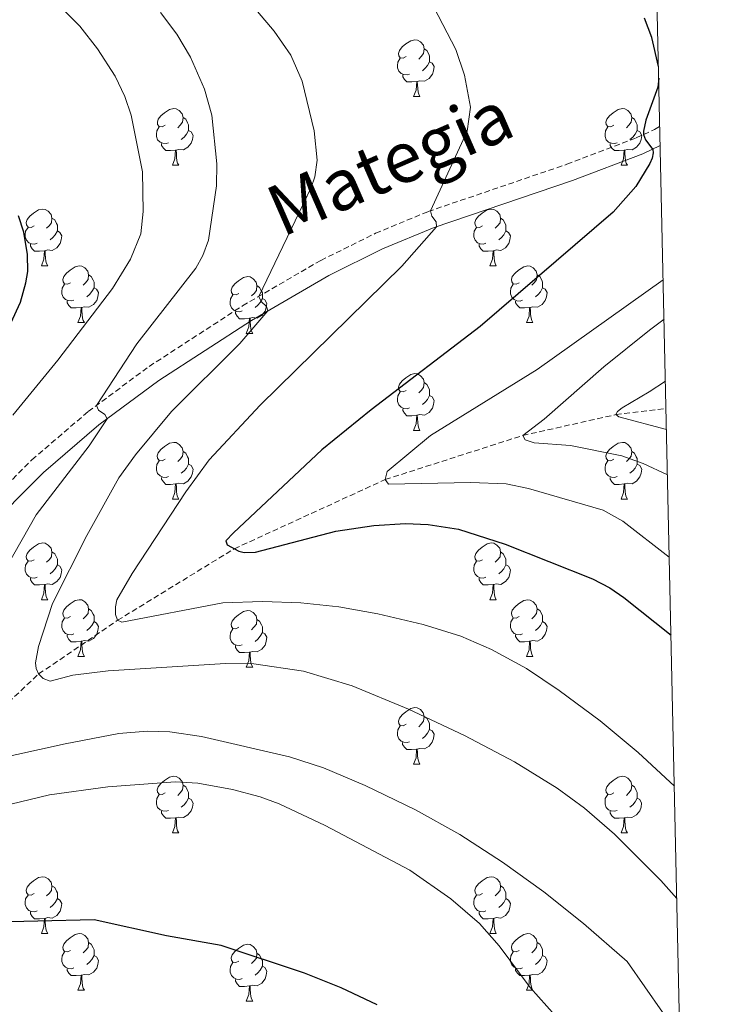
# Model space of a CAD drawing. Units: metres. Extents: x 647096 to 651614, y 4748119 to 4751185.
# Drawn here: x 651312 to 651438, y 4749032 to 4749206 of the extents above; entities that cross this region are included whole.
import ezdxf
from ezdxf.enums import TextEntityAlignment as Align

# ---------------------------------------------------------------- set-up
doc = ezdxf.new("R2010")
doc.units = ezdxf.units.M
doc.header["$MEASUREMENT"] = 0
doc.linetypes.add('TRAZOSX2', pattern=[1.5, 1, -0.5])
for name, color, linetype, lineweight in [('Level 11', 142, 'TRAZOSX2', 13), ('Level 21', 19, 'Continuous', 0), ('Level 36', 19, 'Continuous', 40), ('Level 4', 36, 'Continuous', 30), ('Level 44', 19, 'Continuous', 0), ('Level 5', 36, 'Continuous', 0), ('Level 61', 19, 'Continuous', 0)]:
    doc.layers.add(name, color=color, linetype=linetype, lineweight=lineweight)
doc.styles.add('Arial', font='ARIAL.TTF', dxfattribs={"height": 0.2})

msp = doc.modelspace()

# ---------------------------------------------------------------- linework, layer by layer
at = {"layer": 'Level 11', "color": 142, "linetype": 'TRAZOSX2', "lineweight": 13}
msp.add_polyline3d([(651248.21, 4749017.68, 1005), (651268.8, 4749040.37, 1000), (651285.29, 4749060.67, 995), (651296.61, 4749073.15, 990), (651315.1, 4749090.47, 985), (651329.06, 4749099.95, 980), (651349.68, 4749112.59, 975), (651376.39, 4749124.83, 970), (651400.7, 4749132.61, 965), (651417.16, 4749136.3, 960), (651426.04, 4749137.37, 957.82)], dxfattribs=at)
at = {"layer": 'Level 21', "color": 19, "linetype": 'TRAZOSX2', "lineweight": 0}
msp.add_polyline3d([(651185.35, 4748970.99, 1030.59), (651215.58, 4749011.1, 1015.37), (651223.67, 4749020.93, 1012.29), (651243.21, 4749043.21, 1007.52), (651266.63, 4749073.11, 1001.36), (651288.38, 4749100.03, 995.85), (651303.04, 4749117.44, 993.51), (651313.92, 4749128.32, 992.11), (651323.86, 4749136.84, 990.24), (651334.65, 4749144.82, 988.5), (651351.16, 4749155.53, 985.49), (651365, 4749163.55, 983.17), (651374.67, 4749168.34, 981.58), (651383.98, 4749172.19, 980.07), (651408.49, 4749180.53, 976.07), (651420.76, 4749185.18, 975.12), (651424.02, 4749186.7, 974.84), (651424.94, 4749187.25, 974.67)], dxfattribs=at)
at = {"layer": 'Level 21', "color": 19, "linetype": 'Continuous', "lineweight": 0}
msp.add_polyline3d([(651187.77, 4748969.16, 1030.6), (651217.96, 4749009.22, 1015.37), (651225.98, 4749018.97, 1012.29), (651245.55, 4749041.27, 1007.52), (651269, 4749071.23, 1001.36), (651290.72, 4749098.1, 995.85), (651305.27, 4749115.39, 993.51), (651315.98, 4749126.09, 992.11), (651325.75, 4749134.47, 990.24), (651336.38, 4749142.32, 988.5), (651352.74, 4749152.94, 985.49), (651366.43, 4749160.88, 983.17), (651375.92, 4749165.58, 981.58), (651385.05, 4749169.35, 980.07), (651409.52, 4749177.68, 976.07), (651421.94, 4749182.38, 975.12), (651425.02, 4749183.83, 974.87)], dxfattribs=at)
at = {"layer": 'Level 36', "color": 92, "linetype": 'Continuous', "lineweight": 0}
for points in [[(651380.1, 4749199.56), (651379.57, 4749199.29), (651379.04, 4749199.35), (651378.78, 4749199.72), (651378.72, 4749200.14), (651378.88, 4749200.66), (651379.36, 4749201.26), (651380, 4749201.79), (651380.9, 4749202.37), (651381.64, 4749202.53), (651382.07, 4749202.48), (651382.6, 4749202.16), (651383.13, 4749201.58), (651383.29, 4749200.94), (651383.18, 4749200.09), (651382.75, 4749199.56), (651382.33, 4749199.13)], [(651383.29, 4749200.94), (651383.76, 4749200.62), (651384.08, 4749199.98), (651384.24, 4749199.66), (651384.24, 4749199.08), (651384.24, 4749198.66), (651383.87, 4749197.97), (651383.45, 4749197.49), (651382.97, 4749197.07)], [(651380.69, 4749196.48), (651380.26, 4749196.32), (651379.68, 4749196.38), (651379.2, 4749196.59), (651378.78, 4749197.01), (651378.56, 4749197.6), (651378.56, 4749198.02), (651378.62, 4749198.6), (651379.04, 4749199.29)], [(651384.24, 4749198.66), (651384.69, 4749198.41), (651385.04, 4749197.79), (651384.93, 4749197.07), (651384.72, 4749196.43), (651384.13, 4749195.69), (651383.34, 4749195.21), (651382.49, 4749195.31), (651382.06, 4749195.18)], [(651381.95, 4749195.18), (651381.06, 4749195.1), (651380.21, 4749195.1), (651379.79, 4749195.53), (651379.47, 4749196), (651379.47, 4749196.32)], [(651381.4, 4749192.5), (651381.84, 4749193.66), (651381.95, 4749195.18), (651382.06, 4749195.18), (651382.09, 4749194.6), (651382.13, 4749193.91), (651382.2, 4749193.3), (651382.31, 4749192.9), (651382.53, 4749192.5)], [(651381.4, 4749192.5), (651382.53, 4749192.5)], [(651337.47, 4749187.42), (651336.94, 4749187.15), (651336.41, 4749187.21), (651336.14, 4749187.58), (651336.09, 4749188), (651336.25, 4749188.52), (651336.73, 4749189.12), (651337.36, 4749189.65), (651338.26, 4749190.23), (651339.01, 4749190.39), (651339.43, 4749190.34), (651339.96, 4749190.02), (651340.49, 4749189.44), (651340.65, 4749188.8), (651340.54, 4749187.95), (651340.12, 4749187.42), (651339.7, 4749186.99)], [(651416.79, 4749187.42), (651416.26, 4749187.15), (651415.73, 4749187.21), (651415.47, 4749187.58), (651415.41, 4749188), (651415.57, 4749188.52), (651416.05, 4749189.12), (651416.69, 4749189.65), (651417.59, 4749190.23), (651418.33, 4749190.39), (651418.76, 4749190.34), (651419.29, 4749190.02), (651419.82, 4749189.44), (651419.98, 4749188.8), (651419.87, 4749187.95), (651419.44, 4749187.42), (651419.02, 4749186.99)], [(651340.65, 4749188.8), (651341.13, 4749188.48), (651341.44, 4749187.84), (651341.6, 4749187.52), (651341.6, 4749186.94), (651341.6, 4749186.52), (651341.23, 4749185.83), (651340.81, 4749185.35), (651340.33, 4749184.93)], [(651419.98, 4749188.8), (651420.45, 4749188.48), (651420.77, 4749187.84), (651420.93, 4749187.52), (651420.93, 4749186.94), (651420.93, 4749186.52), (651420.56, 4749185.83), (651420.14, 4749185.35), (651419.66, 4749184.93)], [(651338.05, 4749184.34), (651337.63, 4749184.18), (651337.04, 4749184.24), (651336.57, 4749184.45), (651336.14, 4749184.87), (651335.93, 4749185.46), (651335.93, 4749185.88), (651335.98, 4749186.46), (651336.41, 4749187.15)], [(651341.6, 4749186.52), (651342.06, 4749186.27), (651342.4, 4749185.65), (651342.29, 4749184.93), (651342.08, 4749184.29), (651341.5, 4749183.55), (651340.7, 4749183.07), (651339.85, 4749183.17), (651339.42, 4749183.04)], [(651417.38, 4749184.34), (651416.95, 4749184.18), (651416.37, 4749184.24), (651415.89, 4749184.45), (651415.47, 4749184.87), (651415.25, 4749185.46), (651415.25, 4749185.88), (651415.31, 4749186.46), (651415.73, 4749187.15)], [(651420.93, 4749186.52), (651421.38, 4749186.27), (651421.73, 4749185.65), (651421.62, 4749184.93), (651421.41, 4749184.29), (651420.82, 4749183.55), (651420.03, 4749183.07), (651419.18, 4749183.17), (651418.75, 4749183.04)], [(651339.31, 4749183.04), (651338.42, 4749182.96), (651337.58, 4749182.96), (651337.15, 4749183.39), (651336.83, 4749183.86), (651336.83, 4749184.18)], [(651338.77, 4749180.36), (651339.2, 4749181.52), (651339.31, 4749183.04), (651339.42, 4749183.04), (651339.46, 4749182.46), (651339.49, 4749181.77), (651339.56, 4749181.16), (651339.68, 4749180.76), (651339.89, 4749180.36)], [(651418.64, 4749183.04), (651417.75, 4749182.96), (651416.9, 4749182.96), (651416.48, 4749183.39), (651416.16, 4749183.86), (651416.16, 4749184.18)], [(651418.09, 4749180.36), (651418.53, 4749181.52), (651418.64, 4749183.04), (651418.75, 4749183.04), (651418.78, 4749182.46), (651418.82, 4749181.77), (651418.89, 4749181.16), (651419, 4749180.76), (651419.22, 4749180.36)], [(651338.77, 4749180.36), (651339.89, 4749180.36)], [(651418.09, 4749180.36), (651419.22, 4749180.36)], [(651314.28, 4749169.65), (651313.75, 4749169.39), (651313.22, 4749169.44), (651312.95, 4749169.81), (651312.9, 4749170.23), (651313.06, 4749170.75), (651313.54, 4749171.35), (651314.17, 4749171.88), (651315.07, 4749172.47), (651315.82, 4749172.63), (651316.24, 4749172.57), (651316.77, 4749172.25), (651317.3, 4749171.67), (651317.46, 4749171.03), (651317.35, 4749170.18), (651316.93, 4749169.65), (651316.51, 4749169.23)], [(651393.6, 4749169.65), (651393.07, 4749169.38), (651392.54, 4749169.44), (651392.28, 4749169.81), (651392.22, 4749170.23), (651392.38, 4749170.75), (651392.86, 4749171.35), (651393.5, 4749171.88), (651394.4, 4749172.46), (651395.14, 4749172.62), (651395.57, 4749172.57), (651396.1, 4749172.25), (651396.63, 4749171.67), (651396.79, 4749171.03), (651396.68, 4749170.18), (651396.25, 4749169.65), (651395.83, 4749169.22)], [(651317.46, 4749171.03), (651317.94, 4749170.71), (651318.25, 4749170.07), (651318.41, 4749169.75), (651318.41, 4749169.17), (651318.41, 4749168.75), (651318.04, 4749168.06), (651317.62, 4749167.58), (651317.14, 4749167.16)], [(651396.79, 4749171.03), (651397.26, 4749170.71), (651397.58, 4749170.07), (651397.74, 4749169.75), (651397.74, 4749169.17), (651397.74, 4749168.75), (651397.37, 4749168.06), (651396.95, 4749167.58), (651396.47, 4749167.16)], [(651314.86, 4749166.57), (651314.44, 4749166.41), (651313.85, 4749166.47), (651313.38, 4749166.68), (651312.95, 4749167.11), (651312.74, 4749167.69), (651312.74, 4749168.11), (651312.79, 4749168.69), (651313.22, 4749169.39)], [(651394.19, 4749166.57), (651393.76, 4749166.41), (651393.18, 4749166.47), (651392.7, 4749166.68), (651392.28, 4749167.1), (651392.06, 4749167.69), (651392.06, 4749168.11), (651392.12, 4749168.69), (651392.54, 4749169.38)], [(651318.41, 4749168.75), (651318.87, 4749168.5), (651319.21, 4749167.89), (651319.1, 4749167.16), (651318.89, 4749166.52), (651318.31, 4749165.78), (651317.51, 4749165.3), (651316.66, 4749165.41), (651316.23, 4749165.27)], [(651397.74, 4749168.75), (651398.19, 4749168.5), (651398.54, 4749167.88), (651398.43, 4749167.16), (651398.22, 4749166.52), (651397.63, 4749165.78), (651396.84, 4749165.3), (651395.99, 4749165.4), (651395.56, 4749165.27)], [(651316.12, 4749165.27), (651315.23, 4749165.19), (651314.39, 4749165.19), (651313.96, 4749165.62), (651313.64, 4749166.09), (651313.64, 4749166.41)], [(651395.45, 4749165.27), (651394.56, 4749165.19), (651393.71, 4749165.19), (651393.29, 4749165.62), (651392.97, 4749166.09), (651392.97, 4749166.41)], [(651315.58, 4749162.59), (651316.01, 4749163.75), (651316.12, 4749165.27), (651316.23, 4749165.27), (651316.27, 4749164.69), (651316.3, 4749164.01), (651316.37, 4749163.39), (651316.49, 4749162.99), (651316.7, 4749162.59)], [(651394.9, 4749162.59), (651395.34, 4749163.75), (651395.45, 4749165.27), (651395.56, 4749165.27), (651395.59, 4749164.69), (651395.63, 4749164), (651395.7, 4749163.39), (651395.81, 4749162.99), (651396.03, 4749162.59)], [(651315.58, 4749162.59), (651316.7, 4749162.59)], [(651320.75, 4749159.61), (651320.22, 4749159.35), (651319.69, 4749159.41), (651319.43, 4749159.77), (651319.37, 4749160.2), (651319.53, 4749160.72), (651320.01, 4749161.31), (651320.65, 4749161.85), (651321.55, 4749162.43), (651322.29, 4749162.59), (651322.72, 4749162.53), (651323.25, 4749162.22), (651323.78, 4749161.63), (651323.94, 4749160.99), (651323.83, 4749160.15), (651323.4, 4749159.61), (651322.98, 4749159.19)], [(651394.9, 4749162.59), (651396.03, 4749162.59)], [(651400.08, 4749159.61), (651399.55, 4749159.35), (651399.02, 4749159.4), (651398.75, 4749159.77), (651398.7, 4749160.2), (651398.86, 4749160.72), (651399.34, 4749161.31), (651399.97, 4749161.84), (651400.87, 4749162.43), (651401.62, 4749162.59), (651402.04, 4749162.53), (651402.57, 4749162.22), (651403.1, 4749161.63), (651403.26, 4749160.99), (651403.15, 4749160.14), (651402.73, 4749159.61), (651402.31, 4749159.19)], [(651323.94, 4749160.99), (651324.41, 4749160.68), (651324.73, 4749160.04), (651324.89, 4749159.72), (651324.89, 4749159.14), (651324.89, 4749158.71), (651324.52, 4749158.03), (651324.1, 4749157.55), (651323.62, 4749157.13)], [(651350.52, 4749157.71), (651350, 4749157.45), (651349.46, 4749157.5), (651349.2, 4749157.87), (651349.14, 4749158.29), (651349.3, 4749158.81), (651349.78, 4749159.41), (651350.42, 4749159.94), (651351.32, 4749160.53), (651352.06, 4749160.69), (651352.49, 4749160.63), (651353.02, 4749160.31), (651353.55, 4749159.73), (651353.71, 4749159.09), (651353.6, 4749158.24), (651353.18, 4749157.71), (651352.76, 4749157.29)], [(651403.26, 4749160.99), (651403.74, 4749160.68), (651404.05, 4749160.04), (651404.21, 4749159.72), (651404.21, 4749159.14), (651404.21, 4749158.71), (651403.84, 4749158.02), (651403.42, 4749157.54), (651402.94, 4749157.12)], [(651321.34, 4749156.54), (651320.91, 4749156.38), (651320.33, 4749156.44), (651319.85, 4749156.65), (651319.43, 4749157.07), (651319.21, 4749157.66), (651319.21, 4749158.08), (651319.27, 4749158.66), (651319.69, 4749159.35)], [(651324.89, 4749158.71), (651325.34, 4749158.47), (651325.69, 4749157.85), (651325.58, 4749157.13), (651325.37, 4749156.49), (651324.78, 4749155.75), (651323.99, 4749155.27), (651323.14, 4749155.37), (651322.71, 4749155.24)], [(651353.71, 4749159.09), (651354.18, 4749158.77), (651354.5, 4749158.13), (651354.66, 4749157.81), (651354.66, 4749157.23), (651354.66, 4749156.81), (651354.29, 4749156.12), (651353.87, 4749155.64), (651353.39, 4749155.22)], [(651400.66, 4749156.53), (651400.24, 4749156.37), (651399.65, 4749156.43), (651399.18, 4749156.65), (651398.75, 4749157.07), (651398.54, 4749157.65), (651398.54, 4749158.07), (651398.59, 4749158.66), (651399.02, 4749159.35)], [(651404.21, 4749158.71), (651404.67, 4749158.46), (651405.01, 4749157.85), (651404.9, 4749157.12), (651404.69, 4749156.48), (651404.11, 4749155.74), (651403.31, 4749155.26), (651402.46, 4749155.37), (651402.03, 4749155.24)], [(651351.11, 4749154.63), (651350.68, 4749154.47), (651350.1, 4749154.53), (651349.62, 4749154.74), (651349.2, 4749155.17), (651348.98, 4749155.75), (651348.98, 4749156.17), (651349.04, 4749156.75), (651349.46, 4749157.45)], [(651322.6, 4749155.24), (651321.71, 4749155.16), (651320.86, 4749155.16), (651320.44, 4749155.59), (651320.12, 4749156.06), (651320.12, 4749156.38)], [(651322.05, 4749152.56), (651322.49, 4749153.72), (651322.6, 4749155.24), (651322.71, 4749155.24), (651322.74, 4749154.66), (651322.78, 4749153.97), (651322.85, 4749153.36), (651322.96, 4749152.96), (651323.18, 4749152.56)], [(651354.66, 4749156.81), (651355.11, 4749156.56), (651355.46, 4749155.95), (651355.35, 4749155.22), (651355.14, 4749154.58), (651354.55, 4749153.84), (651353.76, 4749153.36), (651352.91, 4749153.47), (651352.48, 4749153.33)], [(651401.92, 4749155.24), (651401.03, 4749155.15), (651400.19, 4749155.15), (651399.76, 4749155.59), (651399.44, 4749156.06), (651399.44, 4749156.37)], [(651401.38, 4749152.55), (651401.81, 4749153.71), (651401.92, 4749155.24), (651402.03, 4749155.24), (651402.07, 4749154.65), (651402.1, 4749153.97), (651402.17, 4749153.35), (651402.29, 4749152.95), (651402.5, 4749152.55)], [(651352.37, 4749153.33), (651351.48, 4749153.25), (651350.63, 4749153.25), (651350.21, 4749153.68), (651349.89, 4749154.15), (651349.89, 4749154.47)], [(651322.05, 4749152.56), (651323.18, 4749152.56)], [(651351.82, 4749150.65), (651352.26, 4749151.81), (651352.37, 4749153.33), (651352.48, 4749153.33), (651352.51, 4749152.75), (651352.55, 4749152.07), (651352.62, 4749151.45), (651352.73, 4749151.05), (651352.95, 4749150.65)], [(651401.38, 4749152.55), (651402.5, 4749152.55)], [(651351.82, 4749150.65), (651352.95, 4749150.65)], [(651380.1, 4749140.57), (651379.57, 4749140.3), (651379.04, 4749140.36), (651378.78, 4749140.73), (651378.72, 4749141.15), (651378.88, 4749141.67), (651379.36, 4749142.27), (651380, 4749142.8), (651380.9, 4749143.38), (651381.64, 4749143.54), (651382.07, 4749143.49), (651382.6, 4749143.17), (651383.13, 4749142.59), (651383.29, 4749141.95), (651383.18, 4749141.1), (651382.75, 4749140.57), (651382.33, 4749140.14)], [(651383.29, 4749141.95), (651383.76, 4749141.63), (651384.08, 4749140.99), (651384.24, 4749140.67), (651384.24, 4749140.09), (651384.24, 4749139.67), (651383.87, 4749138.98), (651383.45, 4749138.5), (651382.97, 4749138.08)], [(651380.69, 4749137.49), (651380.26, 4749137.33), (651379.68, 4749137.39), (651379.2, 4749137.6), (651378.78, 4749138.02), (651378.56, 4749138.61), (651378.56, 4749139.03), (651378.62, 4749139.61), (651379.04, 4749140.3)], [(651384.24, 4749139.67), (651384.69, 4749139.42), (651385.04, 4749138.8), (651384.93, 4749138.08), (651384.72, 4749137.44), (651384.13, 4749136.7), (651383.34, 4749136.22), (651382.49, 4749136.32), (651382.06, 4749136.19)], [(651381.95, 4749136.19), (651381.06, 4749136.11), (651380.21, 4749136.11), (651379.79, 4749136.54), (651379.47, 4749137.01), (651379.47, 4749137.33)], [(651381.4, 4749133.51), (651381.84, 4749134.67), (651381.95, 4749136.19), (651382.06, 4749136.19), (651382.09, 4749135.61), (651382.13, 4749134.92), (651382.2, 4749134.31), (651382.31, 4749133.91), (651382.53, 4749133.51)], [(651381.4, 4749133.51), (651382.53, 4749133.51)], [(651337.46, 4749128.43), (651336.94, 4749128.16), (651336.4, 4749128.22), (651336.14, 4749128.59), (651336.08, 4749129.01), (651336.24, 4749129.53), (651336.72, 4749130.13), (651337.36, 4749130.66), (651338.26, 4749131.24), (651339, 4749131.4), (651339.43, 4749131.35), (651339.96, 4749131.03), (651340.49, 4749130.45), (651340.65, 4749129.81), (651340.54, 4749128.96), (651340.12, 4749128.43), (651339.7, 4749128)], [(651416.79, 4749128.43), (651416.26, 4749128.16), (651415.73, 4749128.22), (651415.47, 4749128.59), (651415.41, 4749129.01), (651415.57, 4749129.53), (651416.05, 4749130.13), (651416.69, 4749130.66), (651417.59, 4749131.24), (651418.33, 4749131.4), (651418.76, 4749131.35), (651419.29, 4749131.03), (651419.82, 4749130.45), (651419.98, 4749129.81), (651419.87, 4749128.96), (651419.44, 4749128.43), (651419.02, 4749128)], [(651340.65, 4749129.81), (651341.12, 4749129.49), (651341.44, 4749128.85), (651341.6, 4749128.53), (651341.6, 4749127.95), (651341.6, 4749127.53), (651341.23, 4749126.84), (651340.81, 4749126.36), (651340.33, 4749125.94)], [(651419.98, 4749129.81), (651420.45, 4749129.49), (651420.77, 4749128.85), (651420.93, 4749128.53), (651420.93, 4749127.95), (651420.93, 4749127.53), (651420.56, 4749126.84), (651420.14, 4749126.36), (651419.66, 4749125.94)], [(651338.05, 4749125.35), (651337.62, 4749125.19), (651337.04, 4749125.25), (651336.56, 4749125.46), (651336.14, 4749125.88), (651335.92, 4749126.47), (651335.92, 4749126.89), (651335.98, 4749127.47), (651336.4, 4749128.16)], [(651341.6, 4749127.53), (651342.06, 4749127.28), (651342.4, 4749126.66), (651342.29, 4749125.94), (651342.08, 4749125.3), (651341.5, 4749124.56), (651340.7, 4749124.08), (651339.85, 4749124.18), (651339.42, 4749124.05)], [(651417.38, 4749125.35), (651416.95, 4749125.19), (651416.37, 4749125.25), (651415.89, 4749125.46), (651415.47, 4749125.88), (651415.25, 4749126.47), (651415.25, 4749126.89), (651415.31, 4749127.47), (651415.73, 4749128.16)], [(651420.93, 4749127.53), (651421.38, 4749127.28), (651421.73, 4749126.66), (651421.62, 4749125.94), (651421.41, 4749125.3), (651420.82, 4749124.56), (651420.03, 4749124.08), (651419.18, 4749124.18), (651418.75, 4749124.05)], [(651339.31, 4749124.05), (651338.42, 4749123.97), (651337.58, 4749123.97), (651337.15, 4749124.4), (651336.83, 4749124.87), (651336.83, 4749125.19)], [(651338.76, 4749121.37), (651339.2, 4749122.53), (651339.31, 4749124.05), (651339.42, 4749124.05), (651339.46, 4749123.47), (651339.49, 4749122.78), (651339.56, 4749122.17), (651339.68, 4749121.77), (651339.89, 4749121.37)], [(651418.64, 4749124.05), (651417.75, 4749123.97), (651416.9, 4749123.97), (651416.48, 4749124.4), (651416.16, 4749124.87), (651416.16, 4749125.19)], [(651418.09, 4749121.37), (651418.53, 4749122.53), (651418.64, 4749124.05), (651418.75, 4749124.05), (651418.78, 4749123.47), (651418.82, 4749122.78), (651418.89, 4749122.17), (651419, 4749121.77), (651419.22, 4749121.37)], [(651338.76, 4749121.37), (651339.89, 4749121.37)], [(651418.09, 4749121.37), (651419.22, 4749121.37)], [(651314.28, 4749110.66), (651313.75, 4749110.39), (651313.22, 4749110.45), (651312.95, 4749110.82), (651312.9, 4749111.25), (651313.06, 4749111.77), (651313.54, 4749112.36), (651314.17, 4749112.89), (651315.07, 4749113.47), (651315.82, 4749113.63), (651316.24, 4749113.58), (651316.77, 4749113.26), (651317.3, 4749112.68), (651317.46, 4749112.04), (651317.35, 4749111.19), (651316.93, 4749110.66), (651316.51, 4749110.23)], [(651393.6, 4749110.66), (651393.07, 4749110.39), (651392.54, 4749110.45), (651392.28, 4749110.82), (651392.22, 4749111.24), (651392.38, 4749111.76), (651392.86, 4749112.36), (651393.5, 4749112.89), (651394.4, 4749113.47), (651395.14, 4749113.63), (651395.57, 4749113.58), (651396.1, 4749113.26), (651396.63, 4749112.68), (651396.79, 4749112.04), (651396.68, 4749111.19), (651396.25, 4749110.66), (651395.83, 4749110.23)], [(651317.46, 4749112.04), (651317.94, 4749111.72), (651318.25, 4749111.09), (651318.41, 4749110.77), (651318.41, 4749110.19), (651318.41, 4749109.76), (651318.04, 4749109.07), (651317.62, 4749108.59), (651317.14, 4749108.17)], [(651396.79, 4749112.04), (651397.26, 4749111.72), (651397.58, 4749111.08), (651397.74, 4749110.76), (651397.74, 4749110.18), (651397.74, 4749109.76), (651397.37, 4749109.07), (651396.95, 4749108.59), (651396.47, 4749108.17)], [(651314.86, 4749107.58), (651314.44, 4749107.42), (651313.85, 4749107.48), (651313.38, 4749107.69), (651312.95, 4749108.11), (651312.74, 4749108.7), (651312.74, 4749109.12), (651312.79, 4749109.71), (651313.22, 4749110.39)], [(651394.19, 4749107.58), (651393.76, 4749107.42), (651393.18, 4749107.48), (651392.7, 4749107.69), (651392.28, 4749108.11), (651392.06, 4749108.7), (651392.06, 4749109.12), (651392.12, 4749109.7), (651392.54, 4749110.39)], [(651318.41, 4749109.76), (651318.87, 4749109.51), (651319.21, 4749108.89), (651319.1, 4749108.17), (651318.89, 4749107.53), (651318.31, 4749106.79), (651317.51, 4749106.31), (651316.66, 4749106.41), (651316.23, 4749106.29)], [(651397.74, 4749109.76), (651398.19, 4749109.51), (651398.54, 4749108.89), (651398.43, 4749108.17), (651398.22, 4749107.53), (651397.63, 4749106.79), (651396.84, 4749106.31), (651395.99, 4749106.41), (651395.56, 4749106.28)], [(651316.12, 4749106.29), (651315.23, 4749106.2), (651314.39, 4749106.2), (651313.96, 4749106.63), (651313.64, 4749107.11), (651313.64, 4749107.42)], [(651395.45, 4749106.28), (651394.56, 4749106.2), (651393.71, 4749106.2), (651393.29, 4749106.63), (651392.97, 4749107.1), (651392.97, 4749107.42)], [(651315.58, 4749103.6), (651316.01, 4749104.76), (651316.12, 4749106.29), (651316.23, 4749106.29), (651316.27, 4749105.7), (651316.3, 4749105.01), (651316.37, 4749104.4), (651316.49, 4749104), (651316.7, 4749103.6)], [(651394.9, 4749103.6), (651395.34, 4749104.76), (651395.45, 4749106.28), (651395.56, 4749106.28), (651395.59, 4749105.7), (651395.63, 4749105.01), (651395.7, 4749104.4), (651395.81, 4749104), (651396.03, 4749103.6)], [(651315.58, 4749103.6), (651316.7, 4749103.6)], [(651320.75, 4749100.63), (651320.22, 4749100.36), (651319.69, 4749100.41), (651319.43, 4749100.79), (651319.37, 4749101.21), (651319.53, 4749101.73), (651320.01, 4749102.33), (651320.65, 4749102.85), (651321.55, 4749103.44), (651322.29, 4749103.6), (651322.72, 4749103.55), (651323.25, 4749103.23), (651323.78, 4749102.65), (651323.94, 4749102.01), (651323.83, 4749101.15), (651323.4, 4749100.63), (651322.98, 4749100.2)], [(651394.9, 4749103.6), (651396.03, 4749103.6)], [(651400.08, 4749100.62), (651399.55, 4749100.36), (651399.02, 4749100.41), (651398.75, 4749100.78), (651398.7, 4749101.21), (651398.86, 4749101.73), (651399.34, 4749102.32), (651399.97, 4749102.85), (651400.87, 4749103.44), (651401.62, 4749103.6), (651402.04, 4749103.54), (651402.57, 4749103.23), (651403.1, 4749102.64), (651403.26, 4749102), (651403.15, 4749101.15), (651402.73, 4749100.62), (651402.31, 4749100.2)], [(651323.94, 4749102.01), (651324.41, 4749101.69), (651324.73, 4749101.05), (651324.89, 4749100.73), (651324.89, 4749100.15), (651324.89, 4749099.73), (651324.52, 4749099.03), (651324.1, 4749098.55), (651323.62, 4749098.13)], [(651350.52, 4749098.72), (651349.99, 4749098.45), (651349.46, 4749098.51), (651349.2, 4749098.88), (651349.14, 4749099.3), (651349.3, 4749099.82), (651349.78, 4749100.42), (651350.42, 4749100.95), (651351.32, 4749101.53), (651352.06, 4749101.69), (651352.49, 4749101.64), (651353.02, 4749101.32), (651353.55, 4749100.74), (651353.71, 4749100.1), (651353.6, 4749099.25), (651353.17, 4749098.72), (651352.75, 4749098.29)], [(651403.26, 4749102), (651403.74, 4749101.69), (651404.05, 4749101.05), (651404.21, 4749100.73), (651404.21, 4749100.15), (651404.21, 4749099.72), (651403.84, 4749099.03), (651403.42, 4749098.55), (651402.94, 4749098.13)], [(651321.34, 4749097.55), (651320.91, 4749097.39), (651320.33, 4749097.45), (651319.85, 4749097.65), (651319.43, 4749098.08), (651319.21, 4749098.67), (651319.21, 4749099.09), (651319.27, 4749099.67), (651319.69, 4749100.36)], [(651324.89, 4749099.73), (651325.34, 4749099.47), (651325.69, 4749098.86), (651325.58, 4749098.13), (651325.37, 4749097.49), (651324.78, 4749096.75), (651323.99, 4749096.27), (651323.14, 4749096.38), (651322.71, 4749096.25)], [(651353.71, 4749100.1), (651354.18, 4749099.78), (651354.5, 4749099.14), (651354.66, 4749098.82), (651354.66, 4749098.24), (651354.66, 4749097.82), (651354.29, 4749097.13), (651353.87, 4749096.65), (651353.39, 4749096.23)], [(651400.66, 4749097.54), (651400.24, 4749097.38), (651399.65, 4749097.44), (651399.18, 4749097.65), (651398.75, 4749098.08), (651398.54, 4749098.66), (651398.54, 4749099.08), (651398.59, 4749099.67), (651399.02, 4749100.36)], [(651404.21, 4749099.72), (651404.67, 4749099.47), (651405.01, 4749098.86), (651404.9, 4749098.13), (651404.69, 4749097.49), (651404.11, 4749096.75), (651403.31, 4749096.27), (651402.46, 4749096.38), (651402.03, 4749096.25)], [(651351.11, 4749095.64), (651350.68, 4749095.48), (651350.1, 4749095.54), (651349.62, 4749095.75), (651349.2, 4749096.17), (651348.98, 4749096.76), (651348.98, 4749097.18), (651349.04, 4749097.76), (651349.46, 4749098.45)], [(651354.66, 4749097.82), (651355.11, 4749097.57), (651355.46, 4749096.95), (651355.35, 4749096.23), (651355.14, 4749095.59), (651354.55, 4749094.85), (651353.76, 4749094.37), (651352.91, 4749094.47), (651352.48, 4749094.34)], [(651322.6, 4749096.25), (651321.71, 4749096.17), (651320.86, 4749096.17), (651320.44, 4749096.59), (651320.12, 4749097.07), (651320.12, 4749097.39)], [(651322.05, 4749093.57), (651322.49, 4749094.73), (651322.6, 4749096.25), (651322.71, 4749096.25), (651322.74, 4749095.67), (651322.78, 4749094.98), (651322.85, 4749094.37), (651322.96, 4749093.97), (651323.18, 4749093.57)], [(651401.92, 4749096.25), (651401.03, 4749096.16), (651400.19, 4749096.16), (651399.76, 4749096.59), (651399.44, 4749097.07), (651399.44, 4749097.38)], [(651401.38, 4749093.56), (651401.81, 4749094.72), (651401.92, 4749096.25), (651402.03, 4749096.25), (651402.07, 4749095.66), (651402.1, 4749094.98), (651402.17, 4749094.36), (651402.29, 4749093.96), (651402.5, 4749093.56)], [(651352.37, 4749094.34), (651351.48, 4749094.26), (651350.63, 4749094.26), (651350.21, 4749094.69), (651349.89, 4749095.16), (651349.89, 4749095.48)], [(651351.82, 4749091.66), (651352.26, 4749092.82), (651352.37, 4749094.34), (651352.48, 4749094.34), (651352.51, 4749093.76), (651352.55, 4749093.07), (651352.62, 4749092.46), (651352.73, 4749092.06), (651352.95, 4749091.66)], [(651322.05, 4749093.57), (651323.18, 4749093.57)], [(651401.38, 4749093.56), (651402.5, 4749093.56)], [(651351.82, 4749091.66), (651352.95, 4749091.66)], [(651380.1, 4749081.58), (651379.57, 4749081.31), (651379.04, 4749081.37), (651378.78, 4749081.74), (651378.72, 4749082.16), (651378.88, 4749082.68), (651379.36, 4749083.28), (651380, 4749083.81), (651380.9, 4749084.39), (651381.64, 4749084.55), (651382.06, 4749084.5), (651382.6, 4749084.18), (651383.12, 4749083.6), (651383.28, 4749082.96), (651383.18, 4749082.11), (651382.75, 4749081.58), (651382.33, 4749081.15)], [(651383.28, 4749082.96), (651383.76, 4749082.64), (651384.08, 4749082), (651384.23, 4749081.68), (651384.23, 4749081.1), (651384.23, 4749080.68), (651383.86, 4749079.99), (651383.44, 4749079.51), (651382.96, 4749079.09)], [(651380.68, 4749078.5), (651380.26, 4749078.34), (651379.68, 4749078.4), (651379.2, 4749078.61), (651378.78, 4749079.03), (651378.56, 4749079.62), (651378.56, 4749080.04), (651378.62, 4749080.62), (651379.04, 4749081.31)], [(651384.23, 4749080.68), (651384.69, 4749080.43), (651385.03, 4749079.81), (651384.92, 4749079.09), (651384.71, 4749078.45), (651384.13, 4749077.71), (651383.33, 4749077.23), (651382.48, 4749077.33), (651382.05, 4749077.2)], [(651381.94, 4749077.2), (651381.05, 4749077.12), (651380.21, 4749077.12), (651379.78, 4749077.55), (651379.46, 4749078.02), (651379.46, 4749078.34)], [(651381.4, 4749074.52), (651381.83, 4749075.68), (651381.94, 4749077.2), (651382.05, 4749077.2), (651382.09, 4749076.62), (651382.12, 4749075.93), (651382.19, 4749075.32), (651382.31, 4749074.92), (651382.52, 4749074.52)], [(651381.4, 4749074.52), (651382.52, 4749074.52)], [(651337.46, 4749069.44), (651336.93, 4749069.17), (651336.4, 4749069.23), (651336.14, 4749069.6), (651336.08, 4749070.02), (651336.24, 4749070.54), (651336.72, 4749071.14), (651337.36, 4749071.67), (651338.26, 4749072.25), (651339, 4749072.41), (651339.43, 4749072.36), (651339.96, 4749072.04), (651340.49, 4749071.46), (651340.65, 4749070.82), (651340.54, 4749069.97), (651340.11, 4749069.44), (651339.69, 4749069.01)], [(651416.79, 4749069.44), (651416.26, 4749069.17), (651415.73, 4749069.23), (651415.46, 4749069.6), (651415.41, 4749070.02), (651415.57, 4749070.54), (651416.05, 4749071.14), (651416.68, 4749071.67), (651417.58, 4749072.25), (651418.33, 4749072.41), (651418.76, 4749072.36), (651419.28, 4749072.04), (651419.82, 4749071.46), (651419.98, 4749070.82), (651419.86, 4749069.97), (651419.44, 4749069.44), (651419.02, 4749069.01)], [(651340.65, 4749070.82), (651341.12, 4749070.5), (651341.44, 4749069.86), (651341.6, 4749069.54), (651341.6, 4749068.96), (651341.6, 4749068.54), (651341.23, 4749067.85), (651340.81, 4749067.37), (651340.33, 4749066.95)], [(651419.98, 4749070.82), (651420.45, 4749070.5), (651420.76, 4749069.86), (651420.92, 4749069.54), (651420.92, 4749068.96), (651420.92, 4749068.54), (651420.56, 4749067.85), (651420.14, 4749067.37), (651419.66, 4749066.95)], [(651338.05, 4749066.36), (651337.62, 4749066.2), (651337.04, 4749066.26), (651336.56, 4749066.47), (651336.14, 4749066.89), (651335.92, 4749067.48), (651335.92, 4749067.9), (651335.98, 4749068.48), (651336.4, 4749069.17)], [(651341.6, 4749068.54), (651342.05, 4749068.29), (651342.4, 4749067.67), (651342.29, 4749066.95), (651342.08, 4749066.31), (651341.49, 4749065.57), (651340.7, 4749065.09), (651339.85, 4749065.19), (651339.42, 4749065.06)], [(651417.38, 4749066.36), (651416.95, 4749066.2), (651416.36, 4749066.26), (651415.89, 4749066.47), (651415.46, 4749066.89), (651415.25, 4749067.48), (651415.25, 4749067.9), (651415.3, 4749068.48), (651415.73, 4749069.17)], [(651420.92, 4749068.54), (651421.38, 4749068.29), (651421.72, 4749067.67), (651421.62, 4749066.95), (651421.4, 4749066.31), (651420.82, 4749065.57), (651420.02, 4749065.09), (651419.18, 4749065.19), (651418.74, 4749065.06)], [(651339.31, 4749065.06), (651338.42, 4749064.98), (651337.57, 4749064.98), (651337.15, 4749065.41), (651336.83, 4749065.88), (651336.83, 4749066.2)], [(651338.76, 4749062.38), (651339.2, 4749063.54), (651339.31, 4749065.06), (651339.42, 4749065.06), (651339.45, 4749064.48), (651339.49, 4749063.79), (651339.56, 4749063.18), (651339.67, 4749062.78), (651339.89, 4749062.38)], [(651418.64, 4749065.06), (651417.74, 4749064.98), (651416.9, 4749064.98), (651416.48, 4749065.41), (651416.16, 4749065.88), (651416.16, 4749066.2)], [(651418.09, 4749062.38), (651418.52, 4749063.54), (651418.64, 4749065.06), (651418.74, 4749065.06), (651418.78, 4749064.48), (651418.82, 4749063.79), (651418.88, 4749063.18), (651419, 4749062.78), (651419.21, 4749062.38)], [(651338.76, 4749062.38), (651339.89, 4749062.38)], [(651418.09, 4749062.38), (651419.21, 4749062.38)], [(651314.28, 4749051.67), (651313.75, 4749051.4), (651313.22, 4749051.46), (651312.95, 4749051.83), (651312.9, 4749052.25), (651313.06, 4749052.77), (651313.54, 4749053.37), (651314.17, 4749053.9), (651315.07, 4749054.48), (651315.82, 4749054.64), (651316.24, 4749054.59), (651316.77, 4749054.27), (651317.3, 4749053.69), (651317.46, 4749053.05), (651317.35, 4749052.2), (651316.93, 4749051.67), (651316.51, 4749051.24)], [(651393.6, 4749051.67), (651393.07, 4749051.4), (651392.54, 4749051.46), (651392.28, 4749051.83), (651392.22, 4749052.25), (651392.38, 4749052.77), (651392.86, 4749053.37), (651393.5, 4749053.9), (651394.4, 4749054.48), (651395.14, 4749054.64), (651395.57, 4749054.59), (651396.1, 4749054.27), (651396.63, 4749053.69), (651396.79, 4749053.05), (651396.68, 4749052.2), (651396.25, 4749051.67), (651395.83, 4749051.24)], [(651317.46, 4749053.05), (651317.94, 4749052.73), (651318.25, 4749052.09), (651318.41, 4749051.77), (651318.41, 4749051.19), (651318.41, 4749050.77), (651318.04, 4749050.08), (651317.62, 4749049.6), (651317.14, 4749049.18)], [(651396.79, 4749053.05), (651397.26, 4749052.73), (651397.58, 4749052.09), (651397.74, 4749051.77), (651397.74, 4749051.19), (651397.74, 4749050.77), (651397.37, 4749050.08), (651396.95, 4749049.6), (651396.47, 4749049.18)], [(651314.86, 4749048.59), (651314.44, 4749048.43), (651313.85, 4749048.49), (651313.38, 4749048.7), (651312.95, 4749049.12), (651312.74, 4749049.71), (651312.74, 4749050.13), (651312.79, 4749050.71), (651313.22, 4749051.4)], [(651318.41, 4749050.77), (651318.87, 4749050.52), (651319.21, 4749049.9), (651319.1, 4749049.18), (651318.89, 4749048.54), (651318.31, 4749047.8), (651317.51, 4749047.32), (651316.66, 4749047.42), (651316.23, 4749047.29)], [(651394.19, 4749048.59), (651393.76, 4749048.43), (651393.18, 4749048.49), (651392.7, 4749048.7), (651392.28, 4749049.12), (651392.06, 4749049.71), (651392.06, 4749050.13), (651392.12, 4749050.71), (651392.54, 4749051.4)], [(651397.74, 4749050.77), (651398.19, 4749050.52), (651398.54, 4749049.9), (651398.43, 4749049.18), (651398.22, 4749048.54), (651397.63, 4749047.8), (651396.84, 4749047.32), (651395.99, 4749047.42), (651395.56, 4749047.29)], [(651316.12, 4749047.29), (651315.23, 4749047.21), (651314.39, 4749047.21), (651313.96, 4749047.64), (651313.64, 4749048.11), (651313.64, 4749048.43)], [(651315.58, 4749044.61), (651316.01, 4749045.77), (651316.12, 4749047.29), (651316.23, 4749047.29), (651316.27, 4749046.71), (651316.3, 4749046.02), (651316.37, 4749045.41), (651316.49, 4749045.01), (651316.7, 4749044.61)], [(651395.45, 4749047.29), (651394.56, 4749047.21), (651393.71, 4749047.21), (651393.29, 4749047.64), (651392.97, 4749048.11), (651392.97, 4749048.43)], [(651394.9, 4749044.61), (651395.34, 4749045.77), (651395.45, 4749047.29), (651395.56, 4749047.29), (651395.59, 4749046.71), (651395.63, 4749046.02), (651395.7, 4749045.41), (651395.81, 4749045.01), (651396.03, 4749044.61)], [(651315.58, 4749044.61), (651316.7, 4749044.61)], [(651320.75, 4749041.63), (651320.22, 4749041.37), (651319.69, 4749041.42), (651319.43, 4749041.79), (651319.37, 4749042.22), (651319.53, 4749042.74), (651320.01, 4749043.33), (651320.65, 4749043.86), (651321.55, 4749044.45), (651322.29, 4749044.61), (651322.72, 4749044.55), (651323.25, 4749044.24), (651323.78, 4749043.65), (651323.94, 4749043.01), (651323.83, 4749042.16), (651323.4, 4749041.63), (651322.98, 4749041.21)], [(651394.9, 4749044.61), (651396.03, 4749044.61)], [(651400.08, 4749041.63), (651399.55, 4749041.37), (651399.02, 4749041.42), (651398.75, 4749041.79), (651398.7, 4749042.22), (651398.86, 4749042.74), (651399.34, 4749043.33), (651399.97, 4749043.86), (651400.87, 4749044.45), (651401.62, 4749044.61), (651402.04, 4749044.55), (651402.57, 4749044.24), (651403.1, 4749043.65), (651403.26, 4749043.01), (651403.15, 4749042.16), (651402.73, 4749041.63), (651402.31, 4749041.21)], [(651323.94, 4749043.01), (651324.41, 4749042.7), (651324.73, 4749042.06), (651324.89, 4749041.74), (651324.89, 4749041.16), (651324.89, 4749040.73), (651324.52, 4749040.04), (651324.1, 4749039.56), (651323.62, 4749039.14)], [(651350.52, 4749039.73), (651349.99, 4749039.46), (651349.46, 4749039.52), (651349.2, 4749039.89), (651349.14, 4749040.31), (651349.3, 4749040.83), (651349.78, 4749041.43), (651350.42, 4749041.96), (651351.32, 4749042.54), (651352.06, 4749042.7), (651352.49, 4749042.65), (651353.02, 4749042.33), (651353.55, 4749041.75), (651353.71, 4749041.11), (651353.6, 4749040.26), (651353.17, 4749039.73), (651352.75, 4749039.3)], [(651403.26, 4749043.01), (651403.74, 4749042.7), (651404.05, 4749042.06), (651404.21, 4749041.74), (651404.21, 4749041.16), (651404.21, 4749040.73), (651403.84, 4749040.04), (651403.42, 4749039.56), (651402.94, 4749039.14)], [(651321.34, 4749038.55), (651320.91, 4749038.39), (651320.33, 4749038.45), (651319.85, 4749038.66), (651319.43, 4749039.09), (651319.21, 4749039.67), (651319.21, 4749040.09), (651319.27, 4749040.68), (651319.69, 4749041.37)], [(651324.89, 4749040.73), (651325.34, 4749040.48), (651325.69, 4749039.87), (651325.58, 4749039.14), (651325.37, 4749038.5), (651324.78, 4749037.76), (651323.99, 4749037.28), (651323.14, 4749037.39), (651322.71, 4749037.26)], [(651353.71, 4749041.11), (651354.18, 4749040.79), (651354.5, 4749040.15), (651354.66, 4749039.83), (651354.66, 4749039.25), (651354.66, 4749038.83), (651354.29, 4749038.14), (651353.87, 4749037.66), (651353.39, 4749037.24)], [(651400.66, 4749038.55), (651400.24, 4749038.39), (651399.65, 4749038.45), (651399.18, 4749038.66), (651398.75, 4749039.09), (651398.54, 4749039.67), (651398.54, 4749040.09), (651398.59, 4749040.68), (651399.02, 4749041.37)], [(651404.21, 4749040.73), (651404.67, 4749040.48), (651405.01, 4749039.87), (651404.9, 4749039.14), (651404.69, 4749038.5), (651404.11, 4749037.76), (651403.31, 4749037.28), (651402.46, 4749037.39), (651402.03, 4749037.26)], [(651351.11, 4749036.65), (651350.68, 4749036.49), (651350.1, 4749036.55), (651349.62, 4749036.76), (651349.2, 4749037.18), (651348.98, 4749037.77), (651348.98, 4749038.19), (651349.04, 4749038.77), (651349.46, 4749039.46)], [(651354.66, 4749038.83), (651355.11, 4749038.58), (651355.46, 4749037.96), (651355.35, 4749037.24), (651355.14, 4749036.6), (651354.55, 4749035.86), (651353.76, 4749035.38), (651352.91, 4749035.48), (651352.48, 4749035.35)], [(651322.6, 4749037.26), (651321.71, 4749037.17), (651320.86, 4749037.17), (651320.44, 4749037.6), (651320.12, 4749038.08), (651320.12, 4749038.39)], [(651322.05, 4749034.57), (651322.49, 4749035.73), (651322.6, 4749037.26), (651322.71, 4749037.26), (651322.74, 4749036.67), (651322.78, 4749035.99), (651322.85, 4749035.37), (651322.96, 4749034.97), (651323.18, 4749034.57)], [(651401.92, 4749037.26), (651401.03, 4749037.17), (651400.19, 4749037.17), (651399.76, 4749037.6), (651399.44, 4749038.08), (651399.44, 4749038.39)], [(651401.38, 4749034.57), (651401.81, 4749035.73), (651401.92, 4749037.26), (651402.03, 4749037.26), (651402.07, 4749036.67), (651402.1, 4749035.99), (651402.17, 4749035.37), (651402.29, 4749034.97), (651402.5, 4749034.57)], [(651352.37, 4749035.35), (651351.48, 4749035.27), (651350.63, 4749035.27), (651350.21, 4749035.7), (651349.89, 4749036.17), (651349.89, 4749036.49)], [(651351.82, 4749032.67), (651352.26, 4749033.83), (651352.37, 4749035.35), (651352.48, 4749035.35), (651352.51, 4749034.77), (651352.55, 4749034.08), (651352.62, 4749033.47), (651352.73, 4749033.07), (651352.95, 4749032.67)], [(651322.05, 4749034.57), (651323.18, 4749034.57)], [(651401.38, 4749034.57), (651402.5, 4749034.57)], [(651351.82, 4749032.67), (651352.95, 4749032.67)]]:
    msp.add_lwpolyline(points, dxfattribs=at)
at = {"layer": 'Level 4', "color": 36, "linetype": 'Continuous', "lineweight": 30}
for points in [[(651424.71, 4749197.79, 975), (651423.52, 4749202.96, 975), (651422.21, 4749206.35, 975)], [(651424.75, 4749195.76, 975), (651424.61, 4749194.15, 975), (651422.45, 4749188.33, 975), (651422.07, 4749186.4, 975), (651422.05, 4749185.78, 975), (651422.4, 4749184.86, 975), (651423.7, 4749183.14, 975), (651423.78, 4749182.55, 975), (651423.56, 4749181.61, 975), (651423.2, 4749180.65, 975), (651420.69, 4749176.6, 975), (651416.69, 4749172.08, 975), (651393.16, 4749151.89, 975), (651373.91, 4749137.17, 975), (651365.2, 4749130.06, 975), (651349.56, 4749115.39, 975), (651348.2, 4749114, 975), (651348.43, 4749113.28, 975), (651350.47, 4749112.15, 975), (651351.46, 4749111.92, 975), (651353.47, 4749111.99, 975), (651367.66, 4749115.7, 975), (651374.39, 4749116.7, 975), (651379.96, 4749117.06, 975), (651383.96, 4749116.9, 975), (651389.33, 4749116.08, 975), (651397.6, 4749113.41, 975), (651413.02, 4749107.29, 975), (651416.11, 4749105.71, 975), (651418.58, 4749104.01, 975), (651426.92, 4749097.34, 975)], [(651310.17, 4749152.46, 1000), (651311.89, 4749156.16, 1000), (651312.84, 4749159.59, 1000), (651313.18, 4749161.57, 1000), (651313.14, 4749164.57, 1000), (651312.46, 4749168.56, 1000), (651311.53, 4749171.4, 1000)], [(651374.98, 4749031.99, 1000), (651368.57, 4749035.03, 1000), (651362.11, 4749037.6, 1000), (651347.39, 4749042.48, 1000), (651337.73, 4749044.18, 1000), (651324.92, 4749047.04, 1000), (651304.92, 4749046.56, 1000)]]:
    msp.add_polyline3d(points, dxfattribs=at)
at = {"layer": 'Level 5', "color": 36, "linetype": 'Continuous', "lineweight": 0}
for points in [[(651427.95, 4749050.78, 985), (651425.14, 4749053.95, 985), (651416.9, 4749062.19, 985), (651411.65, 4749066.76, 985), (651406.81, 4749070.31, 985), (651399.25, 4749074.92, 985), (651390.43, 4749079.6, 985), (651380.48, 4749084.28, 985), (651370.56, 4749088.38, 985), (651361.95, 4749090.99, 985), (651353.14, 4749092.29, 985), (651348.14, 4749092.33, 985), (651327.38, 4749091.01, 985), (651321.13, 4749090.25, 985), (651317.15, 4749089.21, 985), (651315.9, 4749089.66, 985), (651315.1, 4749090.47, 985), (651314.66, 4749091.43, 985), (651314.52, 4749092.46, 985), (651315.06, 4749095.32, 985), (651317.56, 4749102.93, 985), (651323.6, 4749114.95, 985), (651329.3, 4749125.15, 985), (651332.25, 4749129.21, 985), (651338.57, 4749136.83, 985), (651350.67, 4749148.86, 985), (651355.62, 4749154.61, 985), (651355.4, 4749155.43, 985), (651354.43, 4749156.29, 985), (651354.05, 4749157.18, 985), (651363.29, 4749176.43, 985), (651363.94, 4749178.3, 985), (651364.32, 4749181.28, 985), (651363.83, 4749186.42, 985), (651361.69, 4749195.21, 985), (651359.71, 4749199.81, 985), (651356.76, 4749204.04, 985), (651350.21, 4749211.86, 985)], [(651427.51, 4749070.66, 980), (651421.12, 4749076.58, 980), (651414.37, 4749082.17, 980), (651407.17, 4749087.58, 980), (651401.34, 4749091.41, 980), (651395.18, 4749094.8, 980), (651389.77, 4749097.15, 980), (651383.11, 4749099.24, 980), (651375.08, 4749101.11, 980), (651368.2, 4749102.33, 980), (651361.47, 4749103.03, 980), (651354.66, 4749103.25, 980), (651347.66, 4749103.06, 980), (651329.82, 4749099.63, 980), (651329.06, 4749099.95, 980), (651328.69, 4749100.98, 980), (651328.67, 4749102.32, 980), (651328.93, 4749103.59, 980), (651331.65, 4749108.25, 980), (651341.11, 4749122.67, 980), (651345.25, 4749128.31, 980), (651354.28, 4749137.99, 980), (651379.32, 4749162.53, 980), (651385.46, 4749169.49, 980), (651385.39, 4749170.39, 980), (651384.65, 4749171.35, 980), (651384.38, 4749172.3, 980), (651390.85, 4749186.37, 980), (651391.46, 4749190.61, 980), (651390.43, 4749196.27, 980), (651388.86, 4749200.83, 980), (651383.45, 4749211.28, 980)], [(651336.64, 4749207.36, 990), (651339.52, 4749203.5, 990), (651341.96, 4749199.49, 990), (651344.44, 4749193.8, 990), (651345.75, 4749189.24, 990), (651346.59, 4749180.64, 990), (651346.54, 4749176.72, 990), (651345.11, 4749167.13, 990), (651344.16, 4749164.41, 990), (651342.87, 4749162.18, 990), (651332.45, 4749148.78, 990), (651325.32, 4749137.92, 990), (651325.7, 4749137.1, 990), (651326.81, 4749136.32, 990), (651327.19, 4749135.53, 990), (651324.01, 4749130.77, 990), (651314.66, 4749118.6, 990), (651309.45, 4749109.44, 990)], [(651310.53, 4749136.19, 995), (651318.5, 4749145.93, 995), (651328.16, 4749158.61, 995), (651331.35, 4749163.76, 995), (651333.14, 4749168.22, 995), (651333.61, 4749172.19, 995), (651333.49, 4749179.19, 995), (651331.46, 4749189.2, 995), (651330.34, 4749192.52, 995), (651328.61, 4749196.11, 995), (651325.5, 4749200.95, 995), (651322.39, 4749204.95, 995), (651318.82, 4749208.45, 995)], [(651426.62, 4749111.12, 970), (651418.4, 4749117.48, 970), (651414.94, 4749119.39, 970), (651401.69, 4749123.24, 970), (651397.79, 4749124.05, 970), (651391.46, 4749124.33, 970), (651376.95, 4749124.04, 970), (651376.39, 4749124.83, 970), (651376.74, 4749126.22, 970), (651384.41, 4749132.62, 970), (651403.25, 4749144.25, 970), (651425.54, 4749160.11, 970)], [(651426.3, 4749125.65, 965), (651422.02, 4749127.68, 965), (651418.24, 4749128.99, 965), (651409.17, 4749130.83, 965), (651402.75, 4749131.3, 965), (651401.1, 4749131.86, 965), (651400.7, 4749132.61, 965), (651404.47, 4749135.47, 965), (651415.03, 4749144.76, 965), (651423.1, 4749151.2, 965), (651425.69, 4749153.14, 965)], [(651426.12, 4749133.68, 960), (651417.67, 4749135.93, 960), (651417.16, 4749136.3, 960), (651417.44, 4749136.84, 960), (651418.27, 4749137.5, 960), (651423.08, 4749140.31, 960), (651425.94, 4749142.21, 960)], [(651306.64, 4749075.23, 990), (651319.76, 4749078.13, 990), (651329.26, 4749079.94, 990), (651334.27, 4749080.38, 990), (651338.28, 4749080.25, 990), (651343.9, 4749079.41, 990), (651359.43, 4749075.81, 990), (651365.49, 4749073.86, 990), (651372.86, 4749070.77, 990), (651381.72, 4749066.47, 990), (651389.57, 4749062.1, 990), (651397.11, 4749057.22, 990), (651404.41, 4749051.97, 990), (651411.44, 4749046.38, 990), (651419.15, 4749039.66, 990), (651425.4, 4749030.69, 990)], [(651409.38, 4749026.84, 995), (651402, 4749035.09, 995), (651396.56, 4749042.46, 995), (651393.08, 4749046.36, 995), (651388, 4749050.74, 995), (651380.71, 4749055.78, 995), (651365.76, 4749063.67, 995), (651357.64, 4749067.53, 995), (651354.25, 4749068.74, 995), (651349.4, 4749070.06, 995), (651343.24, 4749071.2, 995), (651339.26, 4749071.39, 995), (651327.35, 4749070.51, 995), (651316.99, 4749069.13, 995), (651310.19, 4749067.48, 995)]]:
    msp.add_polyline3d(points, dxfattribs=at)
at = {"layer": 'Level 61', "color": 19, "linetype": 'Continuous', "lineweight": 0}
msp.add_lwpolyline([(648034.75, 4748532.07), (647984.87, 4750845.36), (651386.72, 4750919.51), (651437.76, 4748606.22), (648034.75, 4748532.07)], close=True, dxfattribs=at)

# ---------------------------------------------------------------- texts
at = {"layer": 'Level 44', "color": 19, "linetype": 'Continuous', "lineweight": 0, "style": 'Arial'}
msp.add_text('Mategia', height=9, rotation=23.5676, dxfattribs=at).set_placement((651380.13, 4749174.11, 982.55), align=Align.BOTTOM_CENTER)

doc.saveas('drawing.dxf')
